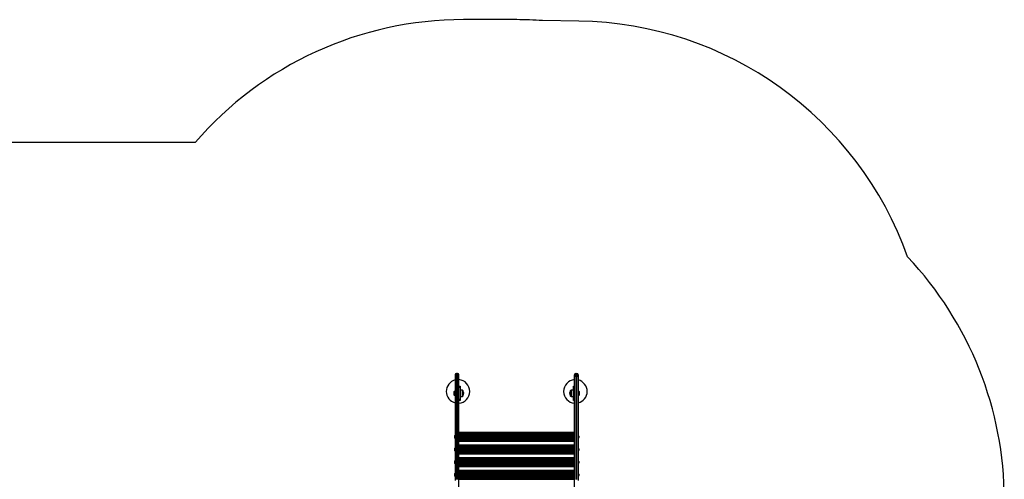
# Model space of a CAD drawing. Units: millimetres. Extents: x 150 to 10309, y 950 to 9228.
# Drawn here: x 6139 to 10309, y 7279 to 9228 of the extents above; entities that cross this region are included whole.
import ezdxf

# ---------------------------------------------------------------- set-up
doc = ezdxf.new("R2010")
doc.units = ezdxf.units.MM

msp = doc.modelspace()

# ---------------------------------------------------------------- linework, layer by layer
at = {"color": 7, "linetype": 'Continuous', "lineweight": 25, "ltscale": 50}
for p, q in [((8243.9, 9227.9), (8018.3, 9227.9)), ((8506.8, 9221.7), (8353.1, 9223.9)), ((6881.8, 8706.9), (4405.9, 8706.9)), ((7983.9, 7722.7), (7983.9, 7714.1)), ((7983.9, 7714.1), (7983.9, 7273.8)), ((7988.9, 7718.6), (7988.9, 7727.7)), ((7993.9, 7727.7), (7988.9, 7727.7)), ((7993.9, 7718.6), (7988.9, 7718.6)), ((7993.9, 7727.7), (7993.9, 7718.6)), ((7998.9, 7714.1), (7998.9, 7722.7)), ((7998.9, 7216.6), (7998.9, 7714.1)), ((8488.9, 7714.1), (8488.9, 7722.7)), ((8488.9, 7216.6), (8488.9, 7714.1)), ((8493.9, 7727.7), (8493.9, 7718.6)), ((8493.9, 7727.7), (8498.9, 7727.7)), ((8493.9, 7718.6), (8498.9, 7718.6)), ((8498.9, 7718.6), (8498.9, 7727.7)), ((8503.9, 7722.7), (8503.9, 7714.1)), ((8503.9, 7714.1), (8503.9, 7273.8)), ((7998.9, 7674), (8003.9, 7674)), ((8003.9, 7674), (8003.9, 7669)), ((8483.9, 7674), (8488.9, 7674)), ((8483.9, 7669), (8483.9, 7674)), ((7977.9, 7649), (7977.9, 7639)), ((7983.9, 7651.9), (7978.9, 7651.9)), ((7978.9, 7651.9), (7978.9, 7636.1)), ((7978.9, 7636.1), (7983.9, 7636.1)), ((8003.9, 7669), (7998.9, 7669)), ((8003.9, 7669), (8003.9, 7619)), ((8013.9, 7657.3), (8003.9, 7657.3)), ((8003.9, 7630.8), (8013.9, 7630.8)), ((8013.9, 7630.8), (8013.9, 7657.3)), ((8017.4, 7633.5), (8017.4, 7654.5)), ((8470.4, 7654.5), (8470.4, 7633.5)), ((8483.9, 7657.3), (8473.9, 7657.3)), ((8473.9, 7657.3), (8473.9, 7630.8)), ((8473.9, 7630.8), (8483.9, 7630.8)), ((8488.9, 7669), (8483.9, 7669)), ((8483.9, 7619), (8483.9, 7669)), ((8508.9, 7651.9), (8503.9, 7651.9)), ((8503.9, 7636.1), (8508.9, 7636.1)), ((8508.9, 7636.1), (8508.9, 7651.9)), ((8509.9, 7639), (8509.9, 7649)), ((7998.9, 7619), (8003.9, 7619)), ((8003.9, 7614), (7998.9, 7614)), ((8003.9, 7619), (8003.9, 7614)), ((8483.9, 7619), (8488.9, 7619)), ((8483.9, 7614), (8483.9, 7619)), ((8488.9, 7614), (8483.9, 7614)), ((7983.9, 7464.4), (7981.9, 7464.4)), ((7981.9, 7464.4), (7981.9, 7453.9)), ((8488.9, 7477.6), (7998.9, 7477.6)), ((8488.9, 7477.4), (7998.9, 7477.4)), ((8488.9, 7476.8), (7998.9, 7476.8)), ((8488.9, 7475.7), (7998.9, 7475.7)), ((8488.9, 7474.3), (7998.9, 7474.3)), ((8488.9, 7472.6), (7998.9, 7472.6)), ((8488.9, 7470.6), (7998.9, 7470.6)), ((8505.9, 7464.4), (8503.9, 7464.4)), ((8505.9, 7463.5), (8505.9, 7464.4)), ((7980.5, 7459.9), (7979.9, 7459.9)), ((7980.5, 7458.4), (7979.9, 7458.4)), ((7980.5, 7462.1), (7980.5, 7462.1)), ((7980.5, 7456.1), (7980.5, 7456.1)), ((7981.9, 7453.9), (7983.9, 7453.9)), ((7998.9, 7447.7), (8488.9, 7447.7)), ((7998.9, 7445.6), (8488.9, 7445.6)), ((7998.9, 7443.9), (8488.9, 7443.9)), ((7998.9, 7442.5), (8488.9, 7442.5)), ((7998.9, 7441.4), (8488.9, 7441.4)), ((7998.9, 7440.8), (8488.9, 7440.8)), ((7998.9, 7440.6), (8488.9, 7440.6)), ((8488.9, 7423.9), (7998.9, 7423.9)), ((8488.9, 7423.7), (7998.9, 7423.7)), ((8488.9, 7423.1), (7998.9, 7423.1)), ((8488.9, 7422.1), (7998.9, 7422.1)), ((8503.9, 7453.9), (8505.9, 7453.9)), ((8505.9, 7453.9), (8505.9, 7463.5)), ((8507.2, 7458.1), (8507.8, 7458.1)), ((8507.6, 7460.1), (8507.8, 7460.1)), ((8507.7, 7458.9), (8507.8, 7458.9)), ((7980.5, 7406.2), (7979.9, 7406.2)), ((7980.5, 7404.7), (7979.9, 7404.7)), ((7980.5, 7408.4), (7980.5, 7408.4)), ((7980.5, 7402.4), (7980.5, 7402.4)), ((7983.9, 7410.7), (7981.9, 7410.7)), ((7981.9, 7410.7), (7981.9, 7400.2)), ((7981.9, 7400.2), (7983.9, 7400.2)), ((8488.9, 7420.7), (7998.9, 7420.7)), ((8488.9, 7418.9), (7998.9, 7418.9)), ((8488.9, 7416.9), (7998.9, 7416.9)), ((7998.9, 7394), (8488.9, 7394)), ((7998.9, 7391.9), (8488.9, 7391.9)), ((7998.9, 7390.2), (8488.9, 7390.2)), ((7998.9, 7388.8), (8488.9, 7388.8)), ((7998.9, 7387.8), (8488.9, 7387.8)), ((7998.9, 7387.1), (8488.9, 7387.1)), ((7998.9, 7386.9), (8488.9, 7386.9)), ((8505.9, 7410.7), (8503.9, 7410.7)), ((8503.9, 7400.2), (8505.9, 7400.2)), ((8505.9, 7409.8), (8505.9, 7410.7)), ((8505.9, 7400.2), (8505.9, 7409.8)), ((8507.2, 7404.4), (8507.8, 7404.4)), ((8507.6, 7406.5), (8507.8, 7406.5)), ((8507.7, 7405.2), (8507.8, 7405.2)), ((7980.5, 7352.5), (7979.9, 7352.5)), ((7980.5, 7351), (7979.9, 7351)), ((7980.5, 7354.7), (7980.5, 7354.7)), ((7980.5, 7348.7), (7980.5, 7348.7)), ((7983.9, 7357), (7981.9, 7357)), ((7981.9, 7357), (7981.9, 7346.5)), ((7981.9, 7346.5), (7983.9, 7346.5)), ((8488.9, 7370.2), (7998.9, 7370.2)), ((8488.9, 7370), (7998.9, 7370)), ((8488.9, 7369.4), (7998.9, 7369.4)), ((8488.9, 7368.4), (7998.9, 7368.4)), ((8488.9, 7367), (7998.9, 7367)), ((8488.9, 7365.2), (7998.9, 7365.2)), ((8488.9, 7363.2), (7998.9, 7363.2)), ((7998.9, 7340.3), (8488.9, 7340.3)), ((8505.9, 7357), (8503.9, 7357)), ((8503.9, 7346.5), (8505.9, 7346.5)), ((8505.9, 7356.1), (8505.9, 7357)), ((8505.9, 7346.5), (8505.9, 7356.1)), ((8507.2, 7350.7), (8507.8, 7350.7)), ((8507.6, 7352.8), (8507.8, 7352.8)), ((8507.7, 7351.5), (8507.8, 7351.5)), ((7980.5, 7298.8), (7979.9, 7298.8)), ((7980.5, 7297.3), (7979.9, 7297.3)), ((7980.5, 7301), (7980.5, 7301)), ((7983.9, 7303.3), (7981.9, 7303.3)), ((7981.9, 7303.3), (7981.9, 7292.8)), ((7998.9, 7338.2), (8488.9, 7338.2)), ((7998.9, 7336.5), (8488.9, 7336.5)), ((7998.9, 7335.1), (8488.9, 7335.1)), ((7998.9, 7334.1), (8488.9, 7334.1)), ((7998.9, 7333.4), (8488.9, 7333.4)), ((7998.9, 7333.2), (8488.9, 7333.2)), ((8488.9, 7316.5), (7998.9, 7316.5)), ((8488.9, 7316.3), (7998.9, 7316.3)), ((8488.9, 7315.7), (7998.9, 7315.7)), ((8488.9, 7314.7), (7998.9, 7314.7)), ((8488.9, 7313.3), (7998.9, 7313.3)), ((8488.9, 7311.5), (7998.9, 7311.5)), ((8488.9, 7309.5), (7998.9, 7309.5)), ((8505.9, 7303.3), (8503.9, 7303.3)), ((8505.9, 7302.4), (8505.9, 7303.3)), ((8505.9, 7292.8), (8505.9, 7302.4)), ((8507.2, 7297), (8507.8, 7297)), ((8507.6, 7299.1), (8507.8, 7299.1)), ((8507.7, 7297.8), (8507.8, 7297.8)), ((7980.5, 7295), (7980.5, 7295)), ((7981.9, 7292.8), (7983.9, 7292.8)), ((7998.9, 7286.6), (8488.9, 7286.6)), ((7998.9, 7284.6), (8488.9, 7284.6)), ((7998.9, 7282.8), (8488.9, 7282.8)), ((7998.9, 7281.4), (8488.9, 7281.4)), ((7998.9, 7280.4), (8488.9, 7280.4)), ((7998.9, 7279.8), (8488.9, 7279.8)), ((7998.9, 7279.5), (8488.9, 7279.5)), ((8503.9, 7292.8), (8505.9, 7292.8))]:
    msp.add_line(p, q, dxfattribs=at)
at = {"color": 8, "linetype": 'Continuous', "lineweight": 25, "ltscale": 50}
for p, q in [((7988.9, 7278.8), (7988.9, 7718.6)), ((7993.9, 7718.6), (7993.9, 7277.8)), ((8493.9, 7718.6), (8493.9, 7277.8)), ((8498.9, 7278.8), (8498.9, 7718.6)), ((7998.9, 7475.8), (8488.9, 7475.8)), ((7998.9, 7474.5), (8488.9, 7474.5)), ((7998.9, 7472.9), (8488.9, 7472.9)), ((7998.9, 7470.9), (8488.9, 7470.9)), ((7998.9, 7468.7), (8488.9, 7468.7)), ((7998.9, 7468.3), (8488.9, 7468.3)), ((7998.9, 7466.2), (8488.9, 7466.2)), ((7998.9, 7465.7), (8488.9, 7465.7)), ((7998.9, 7463.5), (8488.9, 7463.5)), ((7998.9, 7463.1), (8488.9, 7463.1)), ((7998.9, 7460.8), (8488.9, 7460.8)), ((7998.9, 7460.3), (8488.9, 7460.3)), ((7998.9, 7457.9), (8488.9, 7457.9)), ((7998.9, 7457.5), (8488.9, 7457.5)), ((7998.9, 7455.2), (8488.9, 7455.2)), ((7998.9, 7454.7), (8488.9, 7454.7)), ((7998.9, 7452.5), (8488.9, 7452.5)), ((7998.9, 7452), (8488.9, 7452)), ((7998.9, 7450), (8488.9, 7450)), ((7998.9, 7449.5), (8488.9, 7449.5)), ((7998.9, 7447.3), (8488.9, 7447.3)), ((7998.9, 7445.3), (8488.9, 7445.3)), ((7998.9, 7443.7), (8488.9, 7443.7)), ((7998.9, 7442.5), (8488.9, 7442.5)), ((7998.9, 7422.1), (8488.9, 7422.1)), ((7998.9, 7420.8), (8488.9, 7420.8)), ((7998.9, 7419.2), (8488.9, 7419.2)), ((7998.9, 7417.2), (8488.9, 7417.2)), ((7998.9, 7415), (8488.9, 7415)), ((7998.9, 7414.6), (8488.9, 7414.6)), ((7998.9, 7412.5), (8488.9, 7412.5)), ((7998.9, 7412), (8488.9, 7412)), ((7998.9, 7409.8), (8488.9, 7409.8)), ((7998.9, 7409.4), (8488.9, 7409.4)), ((7998.9, 7407.1), (8488.9, 7407.1)), ((7998.9, 7406.6), (8488.9, 7406.6)), ((7998.9, 7404.3), (8488.9, 7404.3)), ((7998.9, 7403.8), (8488.9, 7403.8)), ((7998.9, 7401.5), (8488.9, 7401.5)), ((7998.9, 7401), (8488.9, 7401)), ((7998.9, 7398.8), (8488.9, 7398.8)), ((7998.9, 7398.3), (8488.9, 7398.3)), ((7998.9, 7396.3), (8488.9, 7396.3)), ((7998.9, 7395.8), (8488.9, 7395.8)), ((7998.9, 7393.6), (8488.9, 7393.6)), ((7998.9, 7391.6), (8488.9, 7391.6)), ((7998.9, 7390), (8488.9, 7390)), ((7998.9, 7388.8), (8488.9, 7388.8)), ((7998.9, 7368.4), (8488.9, 7368.4)), ((7998.9, 7367.1), (8488.9, 7367.1)), ((7998.9, 7365.5), (8488.9, 7365.5)), ((7998.9, 7363.6), (8488.9, 7363.6)), ((7998.9, 7361.3), (8488.9, 7361.3)), ((7998.9, 7360.9), (8488.9, 7360.9)), ((7998.9, 7358.8), (8488.9, 7358.8)), ((7998.9, 7358.4), (8488.9, 7358.4)), ((7998.9, 7356.2), (8488.9, 7356.2)), ((7998.9, 7355.7), (8488.9, 7355.7)), ((7998.9, 7353.4), (8488.9, 7353.4)), ((7998.9, 7352.9), (8488.9, 7352.9)), ((7998.9, 7350.6), (8488.9, 7350.6)), ((7998.9, 7350.1), (8488.9, 7350.1)), ((7998.9, 7347.8), (8488.9, 7347.8)), ((7998.9, 7347.3), (8488.9, 7347.3)), ((7998.9, 7345.1), (8488.9, 7345.1)), ((7998.9, 7344.6), (8488.9, 7344.6)), ((7998.9, 7342.6), (8488.9, 7342.6)), ((7998.9, 7342.2), (8488.9, 7342.2)), ((7998.9, 7339.9), (8488.9, 7339.9)), ((7998.9, 7337.9), (8488.9, 7337.9)), ((7998.9, 7336.3), (8488.9, 7336.3)), ((7998.9, 7335.1), (8488.9, 7335.1)), ((7998.9, 7314.7), (8488.9, 7314.7)), ((7998.9, 7313.4), (8488.9, 7313.4)), ((7998.9, 7311.8), (8488.9, 7311.8)), ((7998.9, 7309.9), (8488.9, 7309.9)), ((7998.9, 7307.6), (8488.9, 7307.6)), ((7998.9, 7307.2), (8488.9, 7307.2)), ((7998.9, 7305.1), (8488.9, 7305.1)), ((7998.9, 7304.7), (8488.9, 7304.7)), ((7998.9, 7302.5), (8488.9, 7302.5)), ((7998.9, 7302), (8488.9, 7302)), ((7998.9, 7299.7), (8488.9, 7299.7)), ((7998.9, 7299.2), (8488.9, 7299.2)), ((7998.9, 7296.9), (8488.9, 7296.9)), ((7998.9, 7296.4), (8488.9, 7296.4)), ((7998.9, 7294.1), (8488.9, 7294.1)), ((7998.9, 7293.6), (8488.9, 7293.6)), ((7998.9, 7291.4), (8488.9, 7291.4)), ((7998.9, 7291), (8488.9, 7291)), ((7998.9, 7288.9), (8488.9, 7288.9)), ((7998.9, 7288.5), (8488.9, 7288.5)), ((7998.9, 7286.2), (8488.9, 7286.2)), ((7998.9, 7284.3), (8488.9, 7284.3)), ((7998.9, 7282.6), (8488.9, 7282.6)), ((7998.9, 7281.4), (8488.9, 7281.4))]:
    msp.add_line(p, q, dxfattribs=at)
at = {"color": 7, "linetype": 'Continuous', "lineweight": 25, "ltscale": 50, "flags": 128}
for points in [[(8507.8, 7458.9), (8507.8, 7459), (8507.7, 7459.1)], [(8507.7, 7457.7), (8507.8, 7457.8), (8507.8, 7458.1)], [(8507.8, 7405.2), (8507.8, 7405.4), (8507.7, 7405.4)], [(8507.7, 7404), (8507.8, 7404.1), (8507.8, 7404.4)], [(8507.8, 7351.5), (8507.8, 7351.7), (8507.7, 7351.7)], [(8507.7, 7350.4), (8507.8, 7350.5), (8507.8, 7350.7)], [(8507.8, 7297.8), (8507.8, 7298), (8507.7, 7298)], [(8507.7, 7296.7), (8507.8, 7296.8), (8507.8, 7297)]]:
    msp.add_lwpolyline(points, dxfattribs=at)
at = {"color": 7, "linetype": 'Continuous', "lineweight": 25, "ltscale": 2500}
for centre, radius, start, end in [((8018.3, 7727.9), 1500, 90, 139.257), ((8243.9, 7727.9), 1500, 85.823, 90), ((8485.1, 7721.8), 1500, 19.4715, 89.1722), ((8808.9, 7191.9), 1500, 0, 43.3646), ((7988.9, 7722.7), 5, 90, 180), ((7988.9, 7722.7), 5, 90, 180), ((7988.6, 7713.9), 4.77, 87.1375, 176.8198), ((7993.9, 7722.7), 5, 0, 90), ((7993.9, 7722.7), 5, 0, 90), ((7994.1, 7713.9), 4.77, 3.1802, 92.8625), ((8493.9, 7722.7), 5, 90, 180), ((8493.9, 7722.7), 5, 90, 180), ((8493.6, 7713.9), 4.77, 87.1393, 176.8154), ((8498.9, 7722.7), 5, 0, 90), ((8498.9, 7722.7), 5, 0, 90), ((8499.1, 7713.9), 4.77, 3.1846, 92.8607), ((7995.4, 7651.9), 50, 103.2971, 256.7029), ((7995.4, 7651.9), 50, 274.014, 85.986), ((8492.4, 7651.9), 50, 94.014, 265.986), ((8492.4, 7651.9), 50, 283.2971, 76.7029), ((7982.6, 7649), 4.71, 141.9488, 180), ((7982.6, 7639), 4.71, 180, 218.0512), ((8012.7, 7652.2), 5.25, 26.785, 76.9006), ((8012.7, 7635.9), 5.25, 283.0994, 333.215), ((7996.6, 7644), 23.3, 333.215, 26.785), ((8491.2, 7644), 23.3, 153.215, 206.785), ((8475.1, 7652.2), 5.25, 103.0994, 153.215), ((8475.1, 7635.9), 5.25, 206.785, 256.9006), ((8505.2, 7649), 4.71, 0, 38.0512), ((8505.2, 7639), 4.71, 321.9488, 0), ((7987.8, 7459.1), 7.89, 138.2911, 157.6541), ((8500, 7459.1), 7.89, 10.0078, 41.7089), ((7987.8, 7459.1), 7.85, 157.5469, 174.5209), ((7987.8, 7459.1), 7.85, 185.4791, 202.4531), ((7987.8, 7459.1), 7.3, 174.1015, 185.8985), ((7987.8, 7459.1), 7.89, 202.3459, 221.7089), ((8500, 7459.1), 7.89, 318.2911, 349.9922), ((8505.1, 7461.6), 2.21, 349.2809, 10.7191), ((8502.1, 7459.5), 5.73, 6.6794, 26.4108), ((8502.1, 7458.7), 5.73, 6.6785, 26.4117), ((8505, 7459.9), 2.88, 321.9607, 349.1365), ((8502.1, 7457.5), 5.14, 352.9793, 7.0207), ((8505, 7458.6), 2.88, 321.9607, 349.1365), ((8502.3, 7459.5), 5.57, 344.8588, 353.4579), ((7987.8, 7405.4), 7.85, 157.5469, 174.5209), ((7987.8, 7405.4), 7.85, 185.4791, 202.4531), ((7987.8, 7405.4), 7.89, 138.2911, 157.6541), ((7987.8, 7405.4), 7.3, 174.1015, 185.8985), ((7987.8, 7405.4), 7.89, 202.3459, 221.7089), ((8500, 7405.4), 7.89, 10.0078, 41.7089), ((8500, 7405.4), 7.89, 318.2911, 349.9922), ((8505.1, 7407.9), 2.21, 349.2808, 10.7192), ((8502.1, 7405.8), 5.73, 6.679, 26.4112), ((8502.1, 7405), 5.73, 6.679, 26.4112), ((8505, 7406.2), 2.88, 321.9614, 349.1359), ((8502.1, 7403.8), 5.14, 352.9793, 7.0207), ((8505, 7404.9), 2.88, 321.9609, 349.1358), ((8502.3, 7405.8), 5.57, 344.8596, 353.4579), ((7987.8, 7351.7), 7.85, 157.5469, 174.5209), ((7987.8, 7351.7), 7.85, 185.4791, 202.4531), ((7987.8, 7351.7), 7.89, 138.2911, 157.6541), ((7987.8, 7351.7), 7.3, 174.1015, 185.8985), ((7987.8, 7351.7), 7.89, 202.3459, 221.7089), ((8500, 7351.7), 7.89, 10.0078, 41.7089), ((8500, 7351.7), 7.89, 318.2911, 349.9922), ((8505.1, 7354.2), 2.21, 349.281, 10.719), ((8502.1, 7352.1), 5.73, 6.6786, 26.4113), ((8502.1, 7351.3), 5.73, 6.6784, 26.4118), ((8505, 7352.5), 2.88, 321.9619, 349.1353), ((8502.1, 7350.1), 5.14, 352.9793, 7.0207), ((8505, 7351.2), 2.88, 321.9619, 349.1353), ((8502.3, 7352.1), 5.57, 344.8594, 353.4576), ((7987.8, 7298), 7.85, 157.5469, 174.5209), ((7987.8, 7298), 7.85, 185.4791, 202.4531), ((7987.8, 7298), 7.89, 138.2911, 157.6541), ((7987.8, 7298), 7.3, 174.1015, 185.8985), ((8500, 7298), 7.89, 10.0078, 41.7089), ((8505.1, 7300.6), 2.21, 349.2808, 10.7192), ((8502.1, 7298.4), 5.73, 6.6788, 26.4113), ((8502.1, 7297.6), 5.73, 6.6787, 26.4115), ((8505, 7298.8), 2.88, 321.9616, 349.1356), ((8502.1, 7296.4), 5.14, 352.9793, 7.0207), ((8505, 7297.5), 2.88, 321.9616, 349.1354), ((8502.3, 7298.5), 5.57, 344.8599, 353.4574), ((7987.8, 7298), 7.89, 202.3459, 221.7089), ((8500, 7298), 7.89, 318.2911, 349.9922)]:
    msp.add_arc(centre, radius, start, end, dxfattribs=at)

doc.saveas('drawing.dxf')
